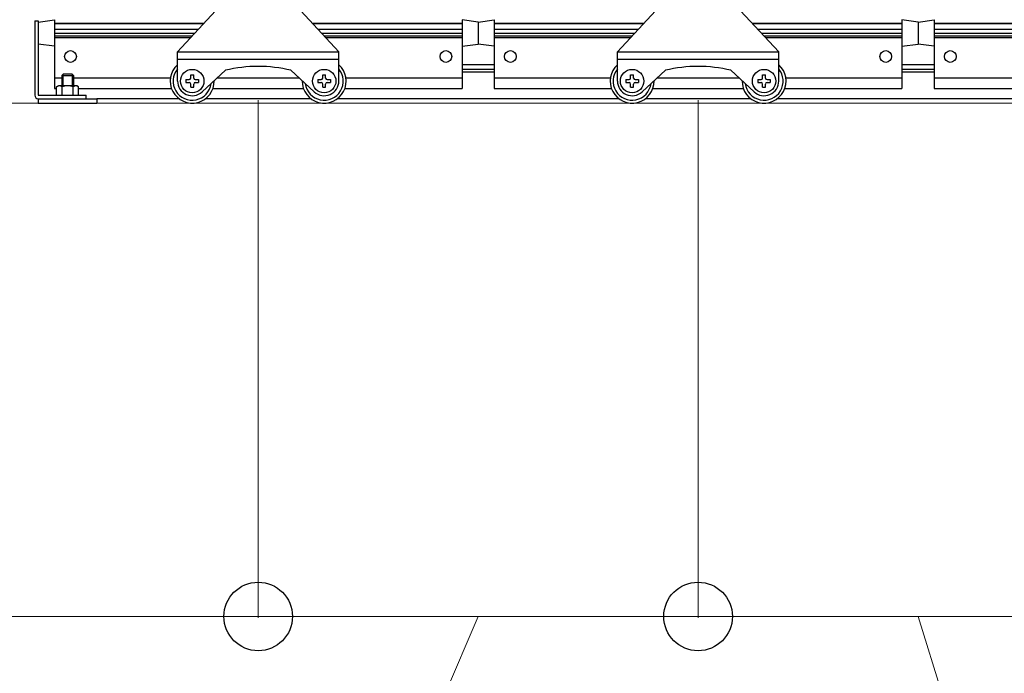
# Model space of a CAD drawing. Extents: x 0 to 12695, y 0 to 9027.
# Drawn here: x 5723 to 6394, y 1544 to 1989 of the extents above; entities that cross this region are included whole.
import ezdxf

# ---------------------------------------------------------------- set-up
doc = ezdxf.new("R2010")
doc.units = 0
for name, color, linetype, lineweight in [('YKK_11', 7, 'CONTINUOUS', 30), ('YKK_12', 2, 'CONTINUOUS', 13), ('YKK_D', 6, 'CONTINUOUS', 13)]:
    doc.layers.add(name, color=color, linetype=linetype, lineweight=lineweight)

msp = doc.modelspace()

# ---------------------------------------------------------------- linework, layer by layer
at = {"layer": 'YKK_11'}
for p, q in [((5830.4, 1967.4), (5856.4, 1995.4)), ((5914.4, 1995.4), (5940.4, 1967.4)), ((6130.4, 1967.4), (6156.4, 1995.4)), ((6214.4, 1995.4), (6240.4, 1967.4)), ((5733.1, 1988.4), (5733.1, 1937.7)), ((5733.1, 1988.4), (5735.4, 1988.4)), ((5735.4, 1987.6), (5746.4, 1989.1)), ((5735.4, 1988.4), (5735.4, 1937.7)), ((5735.4, 1987.6), (5735.4, 1972.6)), ((5746.4, 1989.1), (5746.4, 1942.41)), ((6024.4, 1989.1), (6024.4, 1942.41)), ((6035.4, 1987.6), (6024.4, 1989.1)), ((6035.4, 1987.6), (6046.4, 1989.1)), ((6035.4, 1987.6), (6035.4, 1972.6)), ((6035.4, 1987.6), (6035.4, 1972.6)), ((6046.4, 1989.1), (6046.4, 1942.41)), ((6324.4, 1989.1), (6324.4, 1942.41)), ((6335.4, 1987.6), (6324.4, 1989.1)), ((6335.4, 1987.6), (6346.4, 1989.1)), ((6335.4, 1987.6), (6335.4, 1972.6)), ((6335.4, 1987.6), (6335.4, 1972.6)), ((6346.4, 1989.1), (6346.4, 1942.41)), ((5746.4, 1986.83), (5848.44, 1986.83)), ((5746.4, 1986.71), (5848.33, 1986.71)), ((5746.4, 1982.73), (5844.64, 1982.73)), ((5922.36, 1986.83), (6024.4, 1986.83)), ((5922.47, 1986.71), (6024.4, 1986.71)), ((5926.17, 1982.73), (6024.4, 1982.73)), ((6046.4, 1986.83), (6148.44, 1986.83)), ((6046.4, 1986.71), (6148.33, 1986.71)), ((6046.4, 1982.73), (6144.64, 1982.73)), ((6222.36, 1986.83), (6324.4, 1986.83)), ((6222.47, 1986.71), (6324.4, 1986.71)), ((6226.17, 1982.73), (6324.4, 1982.73)), ((6346.4, 1986.83), (6448.44, 1986.83)), ((6346.4, 1986.71), (6448.33, 1986.71)), ((6346.4, 1982.73), (6444.64, 1982.73)), ((5746.4, 1980.06), (5842.16, 1980.06)), ((5746.4, 1978.15), (5840.38, 1978.15)), ((5746.4, 1977.11), (5839.42, 1977.11)), ((5928.65, 1980.06), (6024.4, 1980.06)), ((5930.42, 1978.15), (6024.4, 1978.15)), ((5931.39, 1977.11), (6024.4, 1977.11)), ((6046.4, 1980.06), (6142.16, 1980.06)), ((6046.4, 1978.15), (6140.38, 1978.15)), ((6046.4, 1977.11), (6139.42, 1977.11)), ((6228.65, 1980.06), (6324.4, 1980.06)), ((6230.42, 1978.15), (6324.4, 1978.15)), ((6231.39, 1977.11), (6324.4, 1977.11)), ((6346.4, 1980.06), (6442.16, 1980.06)), ((6346.4, 1978.15), (6440.38, 1978.15)), ((6346.4, 1977.11), (6439.42, 1977.11)), ((5746.4, 1971.1), (5735.4, 1972.6)), ((6024.4, 1971.1), (6035.4, 1972.6)), ((6046.4, 1971.1), (6035.4, 1972.6)), ((6324.4, 1971.1), (6335.4, 1972.6)), ((6346.4, 1971.1), (6335.4, 1972.6)), ((5830.4, 1967.4), (5940.4, 1967.4)), ((5830.4, 1947.4), (5830.4, 1967.4)), ((5830.4, 1962.4), (5940.4, 1962.4)), ((5940.4, 1947.4), (5940.4, 1967.4)), ((6130.4, 1967.4), (6240.4, 1967.4)), ((6130.4, 1947.4), (6130.4, 1967.4)), ((6130.4, 1962.4), (6240.4, 1962.4)), ((6240.4, 1947.4), (6240.4, 1967.4)), ((5847.18, 1940.05), (5863.12, 1954.75)), ((5923.62, 1940.05), (5907.68, 1954.75)), ((6046.4, 1958.4), (6024.4, 1958.4)), ((6046.4, 1955.4), (6024.4, 1955.4)), ((6147.18, 1940.05), (6163.12, 1954.75)), ((6223.62, 1940.05), (6207.68, 1954.75)), ((6346.4, 1958.4), (6324.4, 1958.4)), ((6346.4, 1955.4), (6324.4, 1955.4)), ((5746.4, 1949.66), (5751.4, 1949.66)), ((5751.4, 1951.2), (5752.6, 1952.4)), ((5751.4, 1951.2), (5759.4, 1951.2)), ((5751.4, 1951.2), (5751.4, 1944.2)), ((5752.15, 1951.95), (5752.15, 1944.2)), ((5752.6, 1952.4), (5758.2, 1952.4)), ((5759.4, 1951.2), (5758.2, 1952.4)), ((5758.65, 1951.95), (5758.65, 1944.2)), ((5759.4, 1951.2), (5759.4, 1944.2)), ((5759.4, 1949.66), (5825.58, 1949.66)), ((5836.15, 1948.4), (5838.4, 1948.4)), ((5836.15, 1948.4), (5836.15, 1946.4)), ((5839.4, 1949.4), (5839.4, 1951.65)), ((5839.4, 1949.4), (5839.4, 1951.65)), ((5839.4, 1951.65), (5841.4, 1951.65)), ((5841.4, 1949.4), (5841.4, 1951.65)), ((5842.4, 1948.4), (5844.65, 1948.4)), ((5844.65, 1948.4), (5844.65, 1946.4)), ((5857.61, 1949.66), (5913.2, 1949.66)), ((5926.15, 1948.4), (5928.4, 1948.4)), ((5926.15, 1948.4), (5926.15, 1946.4)), ((5929.4, 1949.4), (5929.4, 1951.65)), ((5929.4, 1949.4), (5929.4, 1951.65)), ((5929.4, 1951.65), (5931.4, 1951.65)), ((5931.4, 1949.4), (5931.4, 1951.65)), ((5932.4, 1948.4), (5934.65, 1948.4)), ((5934.65, 1948.4), (5934.65, 1946.4)), ((5945.23, 1949.66), (6024.4, 1949.66)), ((6046.4, 1953.4), (6024.4, 1953.4)), ((6046.4, 1949.66), (6125.58, 1949.66)), ((6136.15, 1948.4), (6138.4, 1948.4)), ((6136.15, 1948.4), (6136.15, 1946.4)), ((6139.4, 1949.4), (6139.4, 1951.65)), ((6139.4, 1949.4), (6139.4, 1951.65)), ((6139.4, 1951.65), (6141.4, 1951.65)), ((6141.4, 1949.4), (6141.4, 1951.65)), ((6142.4, 1948.4), (6144.65, 1948.4)), ((6144.65, 1948.4), (6144.65, 1946.4)), ((6157.61, 1949.66), (6213.2, 1949.66)), ((6226.15, 1948.4), (6228.4, 1948.4)), ((6226.15, 1948.4), (6226.15, 1946.4)), ((6229.4, 1949.4), (6229.4, 1951.65)), ((6229.4, 1949.4), (6229.4, 1951.65)), ((6229.4, 1951.65), (6231.4, 1951.65)), ((6231.4, 1949.4), (6231.4, 1951.65)), ((6232.4, 1948.4), (6234.65, 1948.4)), ((6234.65, 1948.4), (6234.65, 1946.4)), ((6245.23, 1949.66), (6324.4, 1949.66)), ((6346.4, 1953.4), (6324.4, 1953.4)), ((6346.4, 1949.66), (6425.58, 1949.66)), ((5746.4, 1942.41), (5747.9, 1942.41)), ((5747.9, 1943.48), (5749.15, 1944.2)), ((5747.9, 1937.7), (5747.9, 1943.48)), ((5761.65, 1944.2), (5749.15, 1944.2)), ((5751.65, 1937.7), (5751.65, 1943.48)), ((5759.16, 1937.7), (5759.16, 1943.48)), ((5762.91, 1943.48), (5761.65, 1944.2)), ((5762.91, 1937.7), (5762.91, 1943.48)), ((5762.91, 1942.41), (5826.26, 1942.41)), ((5836.15, 1946.4), (5838.4, 1946.4)), ((5839.4, 1943.15), (5839.4, 1945.4)), ((5839.4, 1943.15), (5839.4, 1945.4)), ((5839.4, 1943.15), (5841.4, 1943.15)), ((5841.4, 1943.15), (5841.4, 1945.4)), ((5842.4, 1946.4), (5844.65, 1946.4)), ((5854.55, 1942.41), (5916.26, 1942.41)), ((5926.15, 1946.4), (5928.4, 1946.4)), ((5929.4, 1943.15), (5929.4, 1945.4)), ((5929.4, 1943.15), (5929.4, 1945.4)), ((5929.4, 1943.15), (5931.4, 1943.15)), ((5931.4, 1943.15), (5931.4, 1945.4)), ((5932.4, 1946.4), (5934.65, 1946.4)), ((5944.55, 1942.41), (6024.4, 1942.41)), ((6046.4, 1942.41), (6126.26, 1942.41)), ((6136.15, 1946.4), (6138.4, 1946.4)), ((6139.4, 1943.15), (6139.4, 1945.4)), ((6139.4, 1943.15), (6139.4, 1945.4)), ((6139.4, 1943.15), (6141.4, 1943.15)), ((6141.4, 1943.15), (6141.4, 1945.4)), ((6142.4, 1946.4), (6144.65, 1946.4)), ((6154.55, 1942.41), (6216.26, 1942.41)), ((6226.15, 1946.4), (6228.4, 1946.4)), ((6229.4, 1943.15), (6229.4, 1945.4)), ((6229.4, 1943.15), (6229.4, 1945.4)), ((6229.4, 1943.15), (6231.4, 1943.15)), ((6231.4, 1943.15), (6231.4, 1945.4)), ((6232.4, 1946.4), (6234.65, 1946.4)), ((6244.55, 1942.41), (6324.4, 1942.41)), ((6346.4, 1942.41), (6426.26, 1942.41)), ((5735.4, 1937.7), (5768.1, 1937.7)), ((5735.4, 1935.4), (5775.4, 1935.4)), ((5735.4, 1935.4), (5735.4, 1932.4)), ((5768.1, 1935.4), (5768.1, 1937.7)), ((5775.4, 1935.4), (5775.4, 1932.4)), ((5831.4, 1935.4), (5775.4, 1935.4)), ((5921.4, 1935.4), (5849.4, 1935.4)), ((6131.4, 1935.4), (5939.4, 1935.4)), ((6221.4, 1935.4), (6149.4, 1935.4)), ((6431.4, 1935.4), (6239.4, 1935.4)), ((5735.4, 1932.4), (5775.4, 1932.4))]:
    msp.add_line(p, q, dxfattribs=at)
for centre, radius in [((5757.4, 1964.16), 4), ((6013.4, 1964.16), 4), ((6057.4, 1964.16), 4), ((6313.4, 1964.16), 4), ((6357.4, 1964.16), 4), ((5840.4, 1947.4), 8), ((5930.4, 1947.4), 8), ((6140.4, 1947.4), 8), ((6230.4, 1947.4), 8)]:
    msp.add_circle(centre, radius, dxfattribs=at)
for centre, radius, start, end in [((5840.4, 1947.4), 15, 131.81031, 0.8746), ((5840.4, 1947.4), 13, 140.28486, 352.40005), ((5885.4, 1862.39), 95.01, 76.43865, 103.56135), ((5930.4, 1947.4), 15, 179.1254, 48.18969), ((5930.4, 1947.4), 13, 187.59995, 39.71514), ((6140.4, 1947.4), 15, 131.81031, 0.8746), ((6140.4, 1947.4), 13, 140.28486, 352.40005), ((6185.4, 1862.39), 95.01, 76.43865, 103.56135), ((6230.4, 1947.4), 15, 179.1254, 48.18969), ((6230.4, 1947.4), 13, 187.59995, 39.71514), ((5840.4, 1947.4), 10, 180, 312.68491), ((5838.4, 1949.4), 1, 270, 0), ((5842.4, 1949.4), 1, 180, 270), ((5930.4, 1947.4), 10, 227.31509, 0), ((5928.4, 1949.4), 1, 270, 0), ((5932.4, 1949.4), 1, 180, 270), ((6140.4, 1947.4), 10, 180, 312.68491), ((6138.4, 1949.4), 1, 270, 0), ((6142.4, 1949.4), 1, 180, 270), ((6230.4, 1947.4), 10, 227.31509, 0), ((6228.4, 1949.4), 1, 270, 0), ((6232.4, 1949.4), 1, 180, 270), ((5749.77, 1940.73), 3.32, 55.61586, 124.38414), ((5755.4, 1931.64), 12.42, 72.4121, 107.5879), ((5761.03, 1940.73), 3.32, 55.61585, 124.38416), ((5838.4, 1945.4), 1, 0, 90), ((5842.4, 1945.4), 1, 90, 180), ((5928.4, 1945.4), 1, 0, 90), ((5932.4, 1945.4), 1, 90, 180), ((6138.4, 1945.4), 1, 0, 90), ((6142.4, 1945.4), 1, 90, 180), ((6228.4, 1945.4), 1, 0, 90), ((6232.4, 1945.4), 1, 90, 180), ((5735.4, 1937.7), 2.3, 180, 270)]:
    msp.add_arc(centre, radius, start, end, dxfattribs=at)
at = {"layer": 'YKK_12'}
msp.add_line((10085.4, 1932.4), (5385.4, 1932.4), dxfattribs=at)
at = {"layer": 'YKK_D'}
for p, q in [((5885.4, 1934.4), (5885.4, 1581.4)), ((5885.4, 1934.4), (5885.4, 1581.4)), ((6185.4, 1934.4), (6185.4, 1581.4)), ((6185.4, 1934.4), (6185.4, 1581.4)), ((5885.4, 1582.4), (5435.4, 1582.4)), ((6035.4, 1582.4), (5884.75, 1232.4)), ((5885.4, 1582.4), (6185.4, 1582.4)), ((6185.4, 1582.4), (6485.4, 1582.4)), ((6335.4, 1582.4), (6443.85, 1232.4))]:
    msp.add_line(p, q, dxfattribs=at)
at = {"layer": 'YKK_D', "linetype": 'ByBlock', "lineweight": -2}
for centre in [(5885.4, 1582.4), (5885.4, 1582.4), (6185.4, 1582.4), (6185.4, 1582.4)]:
    msp.add_circle(centre, 23.38, dxfattribs=at)

doc.saveas('drawing.dxf')
